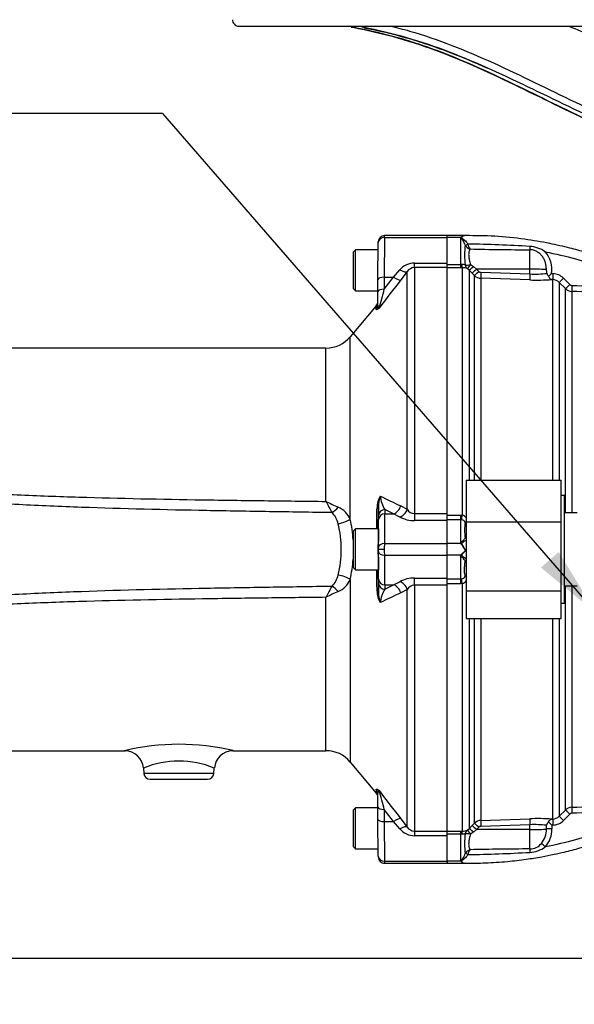
# Paper-space layout 'Sheet1' of a CAD drawing. Units: millimetres. Extents: x 0 to 594, y 0 to 420.
# Drawn here: x 82 to 117, y 150 to 212 of the extents above; entities that cross this region are included whole.
import ezdxf
from ezdxf.enums import TextEntityAlignment as Align

# ---------------------------------------------------------------- set-up
doc = ezdxf.new("R2010")
doc.units = ezdxf.units.MM
for name, color, linetype in [('Default', 7, 'Continuous'), ('II0-55-ADPIMP4-S', 7, 'Continuous'), ('II2-01-STD', 7, 'Continuous'), ('II2-04THW-STD', 7, 'Continuous'), ('II2-05-STD', 7, 'Continuous'), ('TSH-1', 7, 'Continuous')]:
    doc.layers.add(name, color=color, linetype=linetype)
doc.styles.add('SEACAD_Arial', font='arial.ttf')

# ---------------------------------------------------------------- blocks, each defined once
blk = doc.blocks.new('SE2')
at = {"layer": 'II0-55-ADPIMP4-S', "color": 7, "linetype": 'Continuous'}
for p, q in [((110.379, 182.982), (110.379, 180.361)), ((110.379, 182.982), (116.379, 182.982)), ((116.379, 180.361), (116.379, 182.982)), ((116.579, 182.024), (116.379, 182.024)), ((116.579, 175.224), (116.579, 182.024)), ((117.379, 180.93), (116.579, 180.93)), ((110.379, 180.361), (116.379, 180.361)), ((110.379, 180.361), (110.379, 176.003)), ((116.379, 176.003), (116.379, 180.361)), ((110.379, 176.003), (110.379, 174.266)), ((110.379, 176.003), (116.379, 176.003)), ((116.379, 174.266), (116.379, 176.003)), ((116.579, 176.318), (117.379, 176.318)), ((116.379, 175.224), (116.579, 175.224)), ((110.379, 174.266), (116.379, 174.266))]:
    blk.add_line(p, q, dxfattribs=at)
at = {"layer": 'II2-01-STD', "color": 7, "linetype": 'Continuous'}
for p, q in [((109.179, 198.304), (109.179, 198.424)), ((110.287, 198.424), (109.179, 198.424)), ((110.039, 198.304), (109.179, 198.304)), ((109.179, 196.686), (109.179, 198.304)), ((110.039, 196.591), (110.039, 198.304)), ((110.317, 197.815), (110.317, 197.817)), ((110.48, 197.882), (110.481, 197.877)), ((114.4, 196.302), (114.4, 197.526)), ((109.179, 196.591), (110.039, 196.591)), ((110.039, 196.392), (109.179, 196.392)), ((110.039, 196.591), (110.081, 196.594)), ((110.039, 196.392), (110.039, 196.591)), ((110.13, 196.393), (110.039, 196.392)), ((110.13, 180.785), (110.13, 196.393)), ((110.554, 196.245), (110.441, 196.338)), ((110.641, 196.586), (110.83, 196.465)), ((110.83, 196.465), (111.027, 196.305)), ((114.4, 196.302), (111.027, 196.305)), ((111.027, 196.305), (111.173, 196.158)), ((114.4, 195.996), (114.4, 196.302)), ((110.554, 196.245), (110.554, 182.982)), ((110.751, 196.045), (110.554, 196.245)), ((110.897, 195.898), (110.751, 196.045)), ((110.897, 182.982), (110.897, 195.898)), ((111.3, 195.723), (111.3, 182.982)), ((114.393, 195.62), (111.3, 195.723)), ((111.307, 196.1), (114.4, 195.996)), ((115.77, 196.021), (115.852, 196.018)), ((116.523, 195.725), (116.914, 195.332)), ((115.842, 195.64), (115.775, 195.642)), ((115.842, 182.982), (115.842, 195.64)), ((116.246, 195.463), (116.246, 182.982)), ((116.637, 195.07), (116.246, 195.463)), ((116.637, 180.93), (116.637, 195.07)), ((117.041, 194.895), (117.041, 180.93)), ((109.179, 180.791), (110.039, 180.791)), ((110.039, 180.791), (110.13, 180.785)), ((110.039, 180.492), (110.039, 180.791)), ((110.039, 180.492), (109.179, 180.492)), ((109.179, 178.984), (109.179, 180.437)), ((110.039, 178.984), (110.039, 180.492)), ((110.081, 180.488), (110.039, 180.492)), ((110.039, 178.984), (109.179, 178.984)), ((109.179, 178.264), (109.179, 178.984)), ((110.326, 178.541), (110.287, 178.624)), ((110.332, 178.54), (110.326, 178.541)), ((110.039, 178.264), (109.179, 178.264)), ((109.179, 176.81), (109.179, 178.264)), ((110.039, 176.756), (110.039, 178.264)), ((110.317, 177.905), (110.317, 177.906)), ((109.179, 176.756), (110.039, 176.756)), ((110.039, 176.456), (109.179, 176.456)), ((110.039, 176.756), (110.081, 176.76)), ((110.039, 176.456), (110.039, 176.756)), ((110.13, 176.463), (110.039, 176.456)), ((110.13, 160.855), (110.13, 176.463)), ((116.637, 162.178), (116.637, 176.318)), ((117.041, 176.318), (117.041, 162.353)), ((110.554, 174.266), (110.554, 161.002)), ((110.897, 161.349), (110.897, 174.266)), ((111.3, 174.266), (111.3, 161.524)), ((115.842, 161.608), (115.842, 174.266)), ((116.246, 174.266), (116.246, 161.784)), ((116.246, 161.784), (116.637, 162.178)), ((111.3, 161.524), (114.393, 161.628)), ((115.775, 161.606), (115.842, 161.608)), ((116.914, 161.915), (116.523, 161.522)), ((110.441, 160.909), (110.554, 161.002)), ((110.554, 161.002), (110.751, 161.203)), ((110.751, 161.203), (110.897, 161.349)), ((111.027, 160.942), (110.83, 160.783)), ((111.173, 161.089), (111.027, 160.942)), ((114.4, 160.945), (111.027, 160.942)), ((114.4, 161.251), (111.307, 161.148)), ((114.4, 160.945), (114.4, 161.251)), ((114.4, 159.722), (114.4, 160.945)), ((115.436, 160.979), (115.437, 161.216)), ((115.852, 161.229), (115.785, 161.227)), ((115.785, 161.227), (115.785, 160.989)), ((109.179, 160.856), (110.039, 160.856)), ((110.039, 160.656), (109.179, 160.656)), ((109.179, 158.944), (109.179, 160.562)), ((110.039, 160.856), (110.13, 160.855)), ((110.039, 160.656), (110.039, 160.856)), ((110.039, 158.944), (110.039, 160.656)), ((110.081, 160.654), (110.039, 160.656)), ((110.83, 160.783), (110.641, 160.662)), ((110.317, 159.431), (110.317, 159.433)), ((110.481, 159.371), (110.48, 159.366)), ((110.039, 158.944), (109.179, 158.944)), ((109.179, 158.944), (109.179, 158.824)), ((109.179, 158.824), (110.287, 158.824))]:
    blk.add_line(p, q, dxfattribs=at)
for centre, radius, start, end in [((110.556, 197.691), 0.802, 127.00051, 130.17597), ((110.329, 198.034), 0.392, 96.04918, 130.60432), ((110.357, 198.042), 0.386, 97.98719, 132.82099), ((114.247, 197.193), 3.978, 171.0145, 189.09515), ((110.78, 198.076), 0.531, 209.50021, 251.49181), ((109.011, 104.743), 93.15, 86.69212, 89.09642), ((111.236, 198.019), 0.769, 190.67543, 215.53194), ((114.338, 345.434), 147.908, 268.55629, 270.02401), ((114.278, 195.863), 1.878, 54.56764, 86.70263), ((114.092, 196.274), 1.697, 351.45097, 41.29214), ((110.122, 195.949), 0.646, 72.31612, 93.70571), ((110.15, 195.595), 0.798, 68.61145, 91.41659), ((111.321, 196.322), 0.6, 225.02763, 268.04243), ((111.314, 196.298), 0.198, 224.63675, 268.04332), ((114.712, 201.983), 5.995, 267.01593, 277.30698), ((110.716, 195.384), 4.802, 7.81508, 10.62275), ((115.887, 196.122), 0.421, 191.65672, 219.40138), ((113.25, 198.968), 3.878, 306.59025, 310.53983), ((115.817, 195.024), 0.995, 44.82344, 88.02022), ((114.869, 208.951), 13.34, 267.95309, 273.89548), ((115.822, 195.044), 0.597, 44.70931, 88.01269), ((117.061, 195.494), 0.6, 224.99743, 268.01714), ((117.056, 195.472), 0.199, 224.81454, 268.03436), ((109.996, 180.327), 0.477, 35.34689, 73.64922), ((110.027, 180.138), 0.354, 34.38162, 81.219), ((112.73, 179.837), 2.463, 168.26924, 191.5941), ((108.704, 177.798), 1.786, 39.62954, 41.62825), ((108.734, 177.816), 1.751, 27.49016, 39.80839), ((108.848, 177.98), 1.586, 20.67519, 37.53669), ((110.336, 179.887), 0.545, 268.05334, 274.22678), ((108.702, 179.452), 1.788, 318.37316, 320.36905), ((110.023, 177.115), 0.36, 279.21854, 325.18084), ((109.996, 176.92), 0.477, 286.34857, 324.0369), ((117.061, 161.754), 0.6, 91.98286, 135.00257), ((111.321, 160.925), 0.6, 91.95757, 134.97237), ((114.869, 148.297), 13.34, 86.10452, 92.04691), ((115.822, 162.204), 0.597, 271.98739, 315.29062), ((115.817, 162.224), 0.995, 271.97982, 315.17652), ((117.056, 161.775), 0.2, 92.03372, 135.11739), ((110.15, 161.652), 0.798, 268.58358, 291.38838), ((111.314, 160.95), 0.198, 91.95668, 135.36325), ((114.707, 154.99), 6.269, 83.31964, 92.81344), ((114.114, 160.931), 1.324, 319.68249, 2.07765), ((114.136, 160.951), 1.649, 318.28378, 1.31503), ((116.093, 160.933), 0.715, 136.31274, 156.60786), ((100.111, 145.015), 22.549, 45.96775, 46.70163), ((114.14, 160.054), 3.873, 170.65674, 189.23361), ((110.78, 159.171), 0.531, 108.51084, 150.49713), ((111.237, 159.228), 0.769, 144.46999, 169.32265), ((114.338, 11.814), 147.908, 89.97599, 91.44371), ((114.278, 161.385), 1.878, 273.29737, 305.43236), ((114.386, 160.669), 0.947, 270.80848, 321.08055), ((109.011, 252.505), 93.15, 270.90358, 273.30788), ((110.556, 159.557), 0.802, 229.82403, 232.99949), ((110.329, 159.214), 0.392, 229.39568, 263.95082), ((110.357, 159.206), 0.386, 227.18376, 262.00806)]:
    blk.add_arc(centre, radius, start, end, dxfattribs=at)
for centre, major_axis, ratio, start_param, end_param in [((110.094, 198.492), (0.146, -0.137), 0.742064, -1.075852, -0.954774), ((110.48, 197.901), (-0.181, -0.085), 0.087056, 0.404878, 1.530207), ((110.481, 197.899), (-0.182, -0.083), 0.098732, 0.403185, 1.525415), ((114.407, 197.873), (0.005, -0.4), 0.05925, -1.227842, -0.519016), ((110.13, 196.79), (0.007, -0.4), 0.152189, 5.222916, 6.160747), ((110.648, 196.679), (-0.392, -0.081), 0.223626, 0.52766, 1.506761), ((110.648, 196.679), (-0.167, -0.363), 0.788441, 5.359475, 6.136291), ((110.648, 196.679), (-0.211, -0.34), 0.109851, 0.090704, 1.363543), ((110.837, 196.526), (-0.286, -0.28), 0.098765, 0.076517, 1.450064), ((111.034, 196.326), (-0.284, -0.281), 0.024936, 0.077702, 1.521557), ((114.379, 196.239), (1.2, 0), 0.052336, 0.491648, 1.553343), ((111.18, 196.179), (-0.284, -0.281), 0.02494, 0.07855, 1.52156), ((111.314, 196.12), (-0.013, -0.4), 0.015719, 4.765295, 6.17166), ((114.407, 196.017), (-0.013, -0.4), 0.015718, 4.765295, 6.173765), ((115.856, 196.039), (-0.014, -0.4), 0.009733, 4.763838, 6.2222), ((116.529, 195.746), (-0.283, -0.282), 0.026779, 0.044162, 1.525798), ((116.92, 195.352), (-0.283, -0.282), 0.025876, 0.04581, 1.525272), ((117.055, 195.294), (-0.014, -0.4), 0.01261, 4.76321, 6.218143), ((110.13, 180.833), (-0.061, -0.395), 0.018506, 0.513377, 1.451208), ((110.103, 179.054), (-0.173, -0.1), 0.48895, 1.161665, 1.310606), ((110.48, 177.828), (0.041, 0.196), 0.902017, 0.820256, 1.35052), ((110.13, 176.415), (-0.061, 0.395), 0.018506, -1.451208, -0.513377), ((116.92, 161.895), (-0.283, 0.282), 0.025876, 4.757913, 6.237375), ((117.055, 161.954), (-0.014, 0.4), 0.01261, 0.065042, 1.519975), ((111.314, 161.127), (-0.013, 0.4), 0.015719, 0.111525, 1.517891), ((114.407, 161.23), (-0.013, 0.4), 0.015718, 0.109421, 1.51789), ((115.856, 161.209), (-0.014, 0.4), 0.009733, 0.060985, 1.519347), ((116.529, 161.502), (-0.283, 0.282), 0.026779, 4.757388, 6.239024), ((110.648, 160.569), (-0.167, 0.363), 0.788441, 0.146894, 0.92371), ((110.648, 160.569), (-0.211, 0.34), 0.109851, 4.919642, 6.192481), ((110.837, 160.721), (-0.286, 0.28), 0.098765, 4.833121, 6.206669), ((111.034, 160.921), (-0.284, 0.281), 0.024936, 4.761628, 6.205483), ((111.18, 161.068), (-0.284, 0.281), 0.02494, 4.761626, 6.204635), ((114.379, 161.008), (1.2, 0), 0.052336, 4.729842, 5.791537), ((115.789, 160.969), (-0.4, 0), 0.051113, 4.723658, 5.791571), ((110.13, 160.458), (0.007, 0.4), 0.152189, 0.122439, 1.06027), ((110.648, 160.569), (-0.392, 0.081), 0.223626, 4.776424, 5.755525), ((114.407, 159.375), (0.005, 0.4), 0.05925, 0.519016, 1.227842), ((115.371, 159.834), (-0.292, 0.273), 0.030795, 4.75474, 5.754458), ((110.481, 159.349), (-0.182, 0.083), 0.098732, 4.75777, 5.880001), ((110.48, 159.347), (-0.181, 0.085), 0.087056, 4.752978, 5.878308), ((110.094, 158.756), (0.146, 0.137), 0.742064, 0.954774, 1.075852)]:
    blk.add_ellipse(centre, major_axis=major_axis, ratio=ratio, start_param=start_param, end_param=end_param, dxfattribs=at)
for points, knots in [([(110.317, 197.817), (110.297, 197.871), (110.275, 197.921), (110.228, 198.018), (110.203, 198.063), (110.153, 198.148), (110.127, 198.187), (110.09, 198.243), (110.078, 198.261), (110.065, 198.288), (110.063, 198.297), (110.065, 198.315), (110.069, 198.324), (110.073, 198.332)], [0, 0, 0, 0, 0.25, 0.25, 0.5, 0.5, 0.75, 0.75, 0.875, 0.875, 0.9375, 0.9375, 1, 1, 1, 1]), ([(110.095, 198.324), (110.091, 198.321), (110.087, 198.318), (110.081, 198.31), (110.079, 198.306), (110.079, 198.297), (110.081, 198.293), (110.087, 198.285), (110.091, 198.281), (110.103, 198.27), (110.113, 198.262), (110.132, 198.247), (110.141, 198.24), (110.19, 198.202), (110.229, 198.169), (110.306, 198.098), (110.344, 198.059), (110.416, 197.975), (110.45, 197.93), (110.48, 197.882)], [0, 0, 0, 0, 0.03125, 0.03125, 0.0625, 0.0625, 0.09375, 0.09375, 0.125, 0.125, 0.1875, 0.1875, 0.25, 0.25, 0.5, 0.5, 0.75, 0.75, 1, 1, 1, 1]), ([(110.303, 198.423), (110.303, 198.423), (110.302, 198.423), (110.302, 198.423), (110.297, 198.423), (110.292, 198.424), (110.287, 198.424)], [0, 0, 0, 0, 0.08873, 0.08873, 0.08873, 1, 1, 1, 1]), ([(123.966, 194.695), (123.46, 194.989), (122.661, 195.449), (121.383, 196.07), (120.29, 196.537), (119.361, 196.889), (118.589, 197.152), (117.799, 197.396), (116.835, 197.66), (115.551, 197.951), (113.976, 198.215), (112.156, 198.403), (110.99, 198.412), (110.303, 198.415)], [0, 0, 0, 0, 0.111208, 0.208418, 0.29163, 0.360843, 0.416054, 0.462282, 0.533621, 0.625241, 0.737139, 0.869312, 1, 1, 1, 1]), ([(110.611, 197.573), (110.586, 197.52), (110.563, 197.459), (110.541, 197.353), (110.535, 197.316), (110.529, 197.237), (110.528, 197.196), (110.532, 197.111), (110.537, 197.066), (110.55, 196.975), (110.559, 196.928), (110.589, 196.785), (110.615, 196.687), (110.641, 196.586)], [0, 0, 0, 0, 0.25, 0.25, 0.375, 0.375, 0.5, 0.5, 0.625, 0.625, 0.75, 0.75, 1, 1, 1, 1]), ([(115.436, 196.269), (115.436, 196.345), (115.432, 196.42), (115.411, 196.57), (115.396, 196.644), (115.353, 196.789), (115.326, 196.859), (115.275, 196.959), (115.257, 196.992), (115.217, 197.056), (115.194, 197.087), (115.148, 197.147), (115.123, 197.175), (115.071, 197.229), (115.044, 197.255), (114.959, 197.329), (114.898, 197.374), (114.8, 197.43), (114.766, 197.447), (114.697, 197.476), (114.66, 197.488), (114.551, 197.518), (114.476, 197.527), (114.4, 197.526)], [0, 0, 0, 0, 0.125, 0.125, 0.25, 0.25, 0.375, 0.375, 0.4375, 0.4375, 0.5, 0.5, 0.5625, 0.5625, 0.625, 0.625, 0.75, 0.75, 0.8125, 0.8125, 0.875, 0.875, 1, 1, 1, 1]), ([(115.367, 197.393), (116.011, 197.269), (116.65, 197.12), (118.405, 196.638), (119.507, 196.253), (121.075, 195.58), (121.566, 195.35), (122.05, 195.105)], [0, 0, 0, 0, 0.27763, 0.27763, 0.770493, 0.770493, 1, 1, 1, 1]), ([(115.561, 195.855), (115.574, 195.823), (115.589, 195.794), (115.621, 195.744), (115.639, 195.723), (115.677, 195.687), (115.696, 195.673), (115.735, 195.652), (115.756, 195.645), (115.775, 195.642)], [0, 0, 0, 0, 0.25, 0.25, 0.5, 0.5, 0.75, 0.75, 1, 1, 1, 1]), ([(110.079, 178.937), (110.075, 178.949), (110.071, 178.961), (110.068, 178.985), (110.069, 178.997), (110.078, 179.032), (110.09, 179.053), (110.125, 179.114), (110.151, 179.151), (110.202, 179.218), (110.227, 179.249), (110.274, 179.302), (110.297, 179.325), (110.317, 179.342)], [0, 0, 0, 0, 0.0625, 0.0625, 0.125, 0.125, 0.25, 0.25, 0.5, 0.5, 0.75, 0.75, 1, 1, 1, 1]), ([(110.381, 179.192), (110.38, 179.192), (110.38, 179.192), (110.344, 179.178), (110.306, 179.159), (110.229, 179.115), (110.19, 179.091), (110.142, 179.054), (110.133, 179.046), (110.115, 179.03), (110.106, 179.021), (110.096, 179.007), (110.093, 179.001), (110.089, 178.991), (110.089, 178.985), (110.091, 178.967), (110.098, 178.957), (110.106, 178.947)], [0.2481648, 0.2481648, 0.2481648, 0.2481648, 0.25, 0.25, 0.5, 0.5, 0.75, 0.75, 0.8125, 0.8125, 0.875, 0.875, 0.90625, 0.90625, 0.9375, 0.9375, 1, 1, 1, 1]), ([(110.317, 177.906), (110.297, 177.923), (110.274, 177.946), (110.227, 177.999), (110.202, 178.029), (110.151, 178.097), (110.125, 178.133), (110.09, 178.194), (110.078, 178.216), (110.069, 178.251), (110.068, 178.263), (110.071, 178.287), (110.075, 178.299), (110.079, 178.311)], [0, 0, 0, 0, 0.25, 0.25, 0.5, 0.5, 0.75, 0.75, 0.875, 0.875, 0.9375, 0.9375, 1, 1, 1, 1]), ([(110.079, 178.311), (110.096, 178.331), (110.117, 178.35), (110.158, 178.387), (110.179, 178.405), (110.242, 178.461), (110.285, 178.5), (110.326, 178.541)], [0, 0, 0, 0, 0.25, 0.25, 0.5, 0.5, 1, 1, 1, 1]), ([(110.332, 178.54), (110.277, 178.477), (110.218, 178.417), (110.147, 178.347), (110.133, 178.333), (110.108, 178.304), (110.094, 178.289), (110.086, 178.254), (110.097, 178.238), (110.121, 178.211), (110.136, 178.199), (110.227, 178.128), (110.308, 178.082), (110.38, 178.055)], [0, 0, 0, 0, 0.25, 0.25, 0.3125, 0.3125, 0.375, 0.375, 0.4375, 0.4375, 0.5, 0.5, 0.8348267, 0.8348267, 0.8348267, 0.8348267]), ([(110.319, 176.91), (110.305, 176.96), (110.292, 177.019), (110.278, 177.121), (110.274, 177.157), (110.269, 177.234), (110.267, 177.274), (110.267, 177.4), (110.272, 177.493), (110.291, 177.689), (110.304, 177.795), (110.317, 177.905)], [0, 0, 0, 0, 0.25, 0.25, 0.375, 0.375, 0.5, 0.5, 0.75, 0.75, 1, 1, 1, 1]), ([(110.303, 158.83), (110.773, 158.829), (111.601, 158.83), (112.916, 158.922), (114.095, 159.06), (115.077, 159.217), (115.877, 159.374), (116.683, 159.555), (117.652, 159.805), (118.909, 160.192), (120.408, 160.746), (122.044, 161.475), (123.043, 162.027), (123.576, 162.33)], [0, 0, 0, 0, 0.0894248, 0.1866354, 0.2698486, 0.339063, 0.3942776, 0.4405061, 0.5118448, 0.6034667, 0.715369, 0.847548, 0.9707515, 0.9707515, 0.9707515, 0.9707515]), ([(122.05, 162.142), (121.566, 161.897), (121.075, 161.668), (119.507, 160.995), (118.405, 160.61), (116.65, 160.128), (116.011, 159.979), (115.367, 159.854)], [0, 0, 0, 0, 0.229507, 0.229507, 0.72237, 0.72237, 1, 1, 1, 1]), ([(115.576, 161.426), (115.602, 161.48), (115.634, 161.522), (115.685, 161.567), (115.703, 161.579), (115.739, 161.597), (115.757, 161.603), (115.775, 161.606)], [0, 0, 0, 0, 0.5, 0.5, 0.75, 0.75, 1, 1, 1, 1]), ([(110.319, 160.683), (110.305, 160.681), (110.29, 160.677), (110.256, 160.669), (110.236, 160.664), (110.195, 160.657), (110.173, 160.654), (110.128, 160.651), (110.105, 160.652), (110.081, 160.654)], [0, 0, 0, 0, 0.25, 0.25, 0.5, 0.5, 0.75, 0.75, 1, 1, 1, 1]), ([(110.641, 160.662), (110.628, 160.611), (110.615, 160.561), (110.59, 160.463), (110.579, 160.415), (110.549, 160.274), (110.534, 160.183), (110.528, 160.053), (110.529, 160.011), (110.535, 159.932), (110.541, 159.894), (110.563, 159.788), (110.586, 159.727), (110.611, 159.675)], [0, 0, 0, 0, 0.125, 0.125, 0.25, 0.25, 0.5, 0.5, 0.625, 0.625, 0.75, 0.75, 1, 1, 1, 1]), ([(110.073, 158.916), (110.069, 158.924), (110.065, 158.933), (110.063, 158.95), (110.065, 158.96), (110.078, 158.986), (110.09, 159.004), (110.127, 159.06), (110.153, 159.1), (110.203, 159.184), (110.228, 159.23), (110.275, 159.326), (110.297, 159.377), (110.317, 159.431)], [0, 0, 0, 0, 0.0625, 0.0625, 0.125, 0.125, 0.25, 0.25, 0.5, 0.5, 0.75, 0.75, 1, 1, 1, 1]), ([(110.48, 159.366), (110.45, 159.317), (110.416, 159.273), (110.344, 159.189), (110.306, 159.15), (110.229, 159.078), (110.19, 159.046), (110.141, 159.008), (110.132, 159), (110.113, 158.985), (110.104, 158.978), (110.091, 158.967), (110.087, 158.963), (110.081, 158.955), (110.079, 158.95), (110.079, 158.942), (110.081, 158.937), (110.087, 158.93), (110.091, 158.927), (110.095, 158.923)], [0, 0, 0, 0, 0.25, 0.25, 0.5, 0.5, 0.75, 0.75, 0.8125, 0.8125, 0.875, 0.875, 0.90625, 0.90625, 0.9375, 0.9375, 0.96875, 0.96875, 1, 1, 1, 1]), ([(110.303, 158.824), (110.303, 158.824), (110.302, 158.824), (110.302, 158.824), (110.297, 158.824), (110.292, 158.824), (110.287, 158.824)], [0, 0, 0, 0, 0.08873, 0.08873, 0.08873, 1, 1, 1, 1])]:
    blk.add_open_spline(points, degree=3, knots=knots, dxfattribs=at)
for points in [[(117.049, 195.274), (118.716, 195.217), (120.383, 195.161), (122.05, 195.105)], [(122.045, 194.725), (120.377, 194.781), (118.709, 194.838), (117.041, 194.895)], [(117.041, 162.353), (118.709, 162.41), (120.377, 162.466), (122.045, 162.523)], [(122.05, 162.142), (120.383, 162.087), (118.716, 162.031), (117.049, 161.974)]]:
    blk.add_open_spline(points, degree=3, dxfattribs=at)
at = {"layer": 'II2-04THW-STD', "color": 7, "linetype": 'Continuous'}
for p, q in [((96.021, 211.624), (96.766, 211.624)), ((96.766, 211.624), (96.811, 211.624)), ((96.811, 211.624), (160.443, 211.624)), ((103.119, 211.574), (103.213, 211.556)), ((103.865, 211.556), (103.774, 211.574))]:
    blk.add_line(p, q, dxfattribs=at)
blk.add_arc((96.021, 212.024), 0.4, 178, 270, dxfattribs=at)
for centre, major_axis, ratio, start_param, end_param in [((103.401, 211.927), (0.076, 0.393), 0.052233, 2.464583, 3.143028), ((103.848, 211.967), (0.078, 0.392), 0.319382, 3.180786, 3.711351), ((103.939, 211.949), (0.078, 0.392), 0.229786, 3.179295, 3.780442)]:
    blk.add_ellipse(centre, major_axis=major_axis, ratio=ratio, start_param=start_param, end_param=end_param, dxfattribs=at)
for points, knots in [([(103.213, 211.556), (104.164, 211.373), (105.11, 211.156), (106.973, 210.633), (107.884, 210.325), (110.568, 209.3), (112.296, 208.486), (115.723, 206.82), (117.418, 205.97), (119.993, 204.821), (120.857, 204.46), (122.608, 203.801), (123.494, 203.503), (124.385, 203.224)], [0, 0, 0, 0, 0.125, 0.125, 0.25, 0.25, 0.5, 0.5, 0.75, 0.75, 0.875, 0.875, 1, 1, 1, 1]), ([(123.637, 203.469), (122.787, 203.748), (121.944, 204.047), (120.692, 204.543), (120.277, 204.715), (119.449, 205.071), (119.037, 205.255), (116.982, 206.194), (115.36, 207.011), (112.898, 208.203), (112.073, 208.594), (110.401, 209.342), (109.555, 209.698), (108.262, 210.187), (107.827, 210.342), (106.947, 210.634), (106.501, 210.771), (105.201, 211.134), (104.343, 211.333), (103.478, 211.504)], [0, 0, 0, 0, 0.125, 0.125, 0.1875, 0.1875, 0.25, 0.25, 0.5, 0.5, 0.625, 0.625, 0.75, 0.75, 0.8125, 0.8125, 0.875, 0.875, 0.9930142, 0.9930142, 0.9930142, 0.9930142]), ([(125.208, 203.224), (124.287, 203.503), (123.372, 203.801), (121.568, 204.46), (120.679, 204.821), (118.038, 205.97), (116.308, 206.82), (112.84, 208.486), (111.106, 209.3), (108.442, 210.325), (107.543, 210.633), (105.713, 211.156), (104.789, 211.373), (103.865, 211.556)], [0, 0, 0, 0, 0.125, 0.125, 0.25, 0.25, 0.5, 0.5, 0.75, 0.75, 0.875, 0.875, 1, 1, 1, 1]), ([(103.939, 211.534), (104.84, 211.355), (105.73, 211.145), (107.046, 210.77), (107.481, 210.635), (108.344, 210.345), (108.773, 210.19), (110.05, 209.704), (110.892, 209.349), (111.728, 208.976)], [0, 0, 0, 0, 0.125, 0.125, 0.1875, 0.1875, 0.25, 0.25, 0.3749806, 0.3749806, 0.3749806, 0.3749806]), ([(105.576, 211.645), (105.981, 211.546), (106.385, 211.439), (107.698, 211.063), (108.592, 210.756), (111.239, 209.732), (112.961, 208.919), (116.404, 207.252), (118.12, 206.4), (120.743, 205.25), (121.625, 204.888), (123.417, 204.229), (124.327, 203.931), (125.242, 203.654)], [0.0697269, 0.0697269, 0.0697269, 0.0697269, 0.125, 0.125, 0.25, 0.25, 0.5, 0.5, 0.75, 0.75, 0.875, 0.875, 1, 1, 1, 1]), ([(126.254, 209.034), (125.307, 209.169), (123.666, 209.414), (120.979, 210.07), (118.739, 210.856), (117.379, 211.402), (116.876, 211.611)], [0, 0, 0, 0, 0.0961364, 0.1977077, 0.2992358, 0.3593811, 0.3593811, 0.3593811, 0.3593811])]:
    blk.add_open_spline(points, degree=3, knots=knots, dxfattribs=at)
blk.add_open_spline([(103.478, 211.504), (103.427, 211.515), (103.376, 211.525), (103.325, 211.534)], degree=3, dxfattribs=at)
at = {"layer": 'II2-05-STD', "color": 7, "linetype": 'Continuous'}
for p, q in [((105.225, 198.304), (105.204, 195.793)), ((105.225, 198.304), (105.225, 198.424)), ((109.179, 198.424), (105.225, 198.424)), ((105.225, 198.304), (109.179, 198.304)), ((109.179, 198.304), (109.179, 198.424)), ((109.179, 196.686), (109.179, 198.304)), ((103.389, 197.524), (103.229, 197.364)), ((103.389, 194.924), (103.389, 197.524)), ((104.821, 197.524), (103.389, 197.524)), ((104.804, 195.656), (104.825, 197.987)), ((104.825, 197.987), (104.825, 198.027)), ((103.229, 197.364), (103.229, 195.084)), ((107.108, 196.397), (107.108, 196.686)), ((107.108, 196.686), (109.179, 196.686)), ((109.179, 196.397), (107.108, 196.397)), ((107.108, 196.397), (107.108, 180.878)), ((109.179, 196.397), (109.179, 196.686)), ((109.179, 180.878), (109.179, 196.397)), ((105.204, 195.793), (105.198, 195.034)), ((105.198, 195.034), (105.785, 195.793)), ((105.204, 195.793), (105.785, 195.793)), ((105.785, 195.793), (106.189, 196.264)), ((106.649, 196.144), (106.244, 195.623)), ((106.649, 181.149), (106.649, 196.144)), ((103.229, 195.084), (103.389, 194.924)), ((104.798, 194.896), (104.804, 195.656)), ((103.389, 194.924), (104.798, 194.924)), ((104.79, 194.021), (104.798, 194.896)), ((104.693, 193.994), (103.052, 192.038)), ((104.697, 193.771), (104.699, 194.001)), ((103.052, 180.524), (103.052, 192.038)), ((101.52, 191.324), (70.218, 191.324)), ((101.52, 181.65), (101.52, 191.324)), ((104.837, 180.499), (104.836, 180.766)), ((105.785, 180.866), (105.236, 181.133)), ((105.236, 181.133), (105.237, 180.866)), ((105.237, 180.866), (105.785, 180.866)), ((106.189, 180.664), (105.785, 180.866)), ((106.244, 181.367), (106.649, 181.149)), ((107.108, 180.878), (107.108, 180.437)), ((107.108, 180.878), (109.179, 180.878)), ((109.179, 180.437), (109.179, 180.878)), ((109.179, 180.437), (107.108, 180.437)), ((109.179, 178.984), (109.179, 180.437)), ((103.389, 179.924), (103.229, 179.764)), ((103.229, 179.764), (103.229, 177.484)), ((103.389, 177.324), (103.389, 179.924)), ((104.829, 179.924), (103.389, 179.924)), ((104.829, 179.924), (104.829, 179.124)), ((105.227, 178.984), (109.179, 178.984)), ((109.179, 178.264), (109.179, 178.984)), ((104.821, 178.624), (104.825, 178.624)), ((105.225, 178.624), (104.825, 178.624)), ((104.829, 178.124), (104.829, 177.324)), ((105.227, 178.264), (109.179, 178.264)), ((109.179, 176.81), (109.179, 178.264)), ((103.229, 177.484), (103.389, 177.324)), ((103.389, 177.324), (104.829, 177.324)), ((103.052, 176.724), (103.052, 165.209)), ((104.836, 176.482), (104.837, 176.749)), ((105.785, 176.381), (106.189, 176.584)), ((107.108, 176.37), (107.108, 176.81)), ((107.108, 176.81), (109.179, 176.81)), ((109.179, 176.37), (109.179, 176.81)), ((105.237, 176.381), (105.236, 176.115)), ((105.236, 176.115), (105.785, 176.381)), ((105.237, 176.381), (105.785, 176.381)), ((106.649, 176.098), (106.244, 175.881)), ((106.649, 161.104), (106.649, 176.098)), ((109.179, 176.37), (107.108, 176.37)), ((107.108, 176.37), (107.108, 160.851)), ((109.179, 160.851), (109.179, 176.37)), ((101.52, 165.924), (101.52, 175.598)), ((70.218, 165.924), (88.839, 165.924)), ((95.637, 165.924), (101.52, 165.924)), ((89.991, 164.834), (90.022, 164.489)), ((94.436, 164.489), (94.466, 164.836)), ((103.052, 165.209), (104.693, 163.253)), ((94.436, 164.489), (90.022, 164.489)), ((90.42, 164.124), (94.037, 164.124)), ((104.697, 163.476), (104.699, 163.247)), ((104.798, 162.351), (104.79, 163.227)), ((103.389, 162.324), (103.229, 162.164)), ((103.229, 162.164), (103.229, 159.884)), ((103.389, 159.724), (103.389, 162.324)), ((104.798, 162.324), (103.389, 162.324)), ((104.804, 161.592), (104.798, 162.351)), ((105.785, 161.455), (105.198, 162.214)), ((105.198, 162.214), (105.204, 161.455)), ((104.825, 159.26), (104.804, 161.592)), ((106.244, 161.625), (106.649, 161.104)), ((105.204, 161.455), (105.785, 161.455)), ((105.204, 161.455), (105.225, 158.944)), ((106.189, 160.984), (105.785, 161.455)), ((107.108, 160.851), (107.108, 160.562)), ((107.108, 160.851), (109.179, 160.851)), ((109.179, 160.562), (107.108, 160.562)), ((109.179, 160.562), (109.179, 160.851)), ((109.179, 158.944), (109.179, 160.562)), ((103.229, 159.884), (103.389, 159.724)), ((103.389, 159.724), (104.821, 159.724)), ((104.825, 159.26), (104.825, 159.22)), ((105.225, 158.944), (105.225, 158.824)), ((105.225, 158.944), (109.179, 158.944)), ((105.225, 158.824), (109.179, 158.824)), ((109.179, 158.944), (109.179, 158.824))]:
    blk.add_line(p, q, dxfattribs=at)
for centre, radius, start, end in [((105.225, 198.024), 0.4, 90.68024, 179.5), ((107.107, 195.476), 1.21, 89.91825, 139.33776), ((107.122, 195.828), 0.569, 91.39162, 146.28002), ((210.769, 114.054), 132.585, 142.03212, 143.00095), ((90.075, 198.436), 15.501, 342.76686, 347.31892), ((104.392, 194.258), 0.4, 318.60886, 359.5), ((101.52, 193.324), 2, 270, 320), ((131.327, 197.295), 33.664, 207.69398, 209.0649), ((108.231, 194.778), 14.744, 242.9235, 246.25686), ((106.094, 181.286), 1.351, 148.81225, 181.44272), ((107.757, 181.22), 2.921, 164.80501, 178.65074), ((107.281, 182.324), 2.367, 188.2078, 210.20368), ((161.956, 300.535), 131.548, 244.31442, 244.94387), ((100.984, 179.987), 1.325, 11.14718, 46.09672), ((101.699, 179.929), 1.478, 23.74402, 66.2452), ((-1595.668, 209.123), 1700.64, 359.016247, 359.060959), ((145.2, 180.906), 40.364, 179.456, 180.19913), ((107.142, 181.46), 0.583, 212.20132, 266.65838), ((96.024, 178.624), 6.465, 345.49922, 14.50078), ((94.298, 178.624), 8.957, 3.80356, 12.24816), ((107.093, 182.35), 1.913, 241.81299, 270.47482), ((94.298, 178.624), 8.957, 347.75184, 356.04034), ((-1595.676, 148.124), 1700.649, 0.939041, 0.983751), ((100.959, 177.275), 1.352, 314.26294, 348.49316), ((101.699, 177.319), 1.478, 293.75453, 336.25626), ((145.225, 176.342), 40.39, 179.8011, 180.54376), ((107.092, 174.9), 1.911, 89.51054, 118.20165), ((131.327, 159.953), 33.664, 150.9351, 152.30602), ((108.231, 162.47), 14.744, 113.74314, 117.0765), ((106.094, 175.961), 1.351, 178.55728, 211.18775), ((107.757, 176.027), 2.921, 181.34926, 195.19499), ((107.267, 174.929), 2.352, 149.72797, 171.86055), ((161.956, 56.712), 131.548, 115.05613, 115.68558), ((107.144, 175.785), 0.586, 93.49705, 147.64325), ((92.229, 151.49), 14.837, 76.62753, 103.37596), ((88.8, 164.731), 1.192, 5.02892, 88.10508), ((95.651, 164.742), 1.179, 90.65922, 175.54528), ((101.52, 163.924), 2, 40, 90), ((92.229, 159.377), 5.892, 67.69471, 112.30716), ((90.42, 164.524), 0.4, 185, 270), ((94.037, 164.524), 0.4, 270, 355), ((90.085, 158.814), 15.491, 12.67967, 17.23456), ((210.769, 243.194), 132.585, 216.99905, 217.96788), ((104.392, 162.99), 0.4, 0.5, 41.33874), ((107.107, 161.772), 1.21, 220.6643, 270.07969), ((107.121, 161.418), 0.568, 213.63159, 268.69677), ((105.225, 159.224), 0.4, 180.5, 270.73608)]:
    blk.add_arc(centre, radius, start, end, dxfattribs=at)
for centre, major_axis, ratio, start_param, end_param in [((105.225, 197.984), (-0.4, 0.003), 0.799989, 4.71937, 6.283185), ((105.204, 195.652), (-0.4, 0.003), 0.351603, 4.715457, 6.283185), ((105.785, 196.004), (0.474, -0.368), 0.284198, 4.930045, 6.176194), ((106.189, 196.526), (0.475, -0.367), 0.357775, 4.982058, 6.184823), ((105.198, 194.893), (-0.4, 0.003), 0.351603, 4.715457, 6.283185), ((104.39, 194.025), (0.4, -0.003), 0.984908, 5.59365, 6.283185), ((101.907, 181.472), (0.723, 0.691), 0.409988, 4.332925, 4.861145), ((104.437, 181.296), (0.4, -0.006), 0.151575, 5.587648, 6.274358), ((104.663, 178.939), (0.27, 15.479), 0.008723, -1.506969, -1.418227), ((105.236, 180.759), (-0.4, -0.002), 0.936143, 4.706979, 6.258368), ((105.237, 180.492), (0.4, 0.002), 0.936143, 1.565387, 3.116776), ((105.136, 175.624), (0.091, 5.6), 0.008101, -0.927164, -0.359164), ((105.785, 181.428), (0.261, 0.54), 0.756653, 3.709405, 4.955554), ((106.189, 181.204), (0.319, 0.508), 0.738969, 3.84496, 5.047725), ((102.286, 180.615), (0.978, 0.209), 0.364962, 4.632244, 5.53071), ((104.736, 175.631), (0.091, 5.2), 0.008724, -0.927143, -0.359143), ((104.809, 178.624), (0.023, 1.3), 0.008724, 4.712541, 5.107272), ((105.227, 178.744), (-0.4, 0.004), 0.599977, 4.718935, 6.272279), ((105.223, 178.624), (0.003, 0.6), 0.002909, 4.712406, 5.355907), ((104.809, 178.624), (0.023, -1.3), 0.008724, 1.175913, 1.570644), ((104.824, 178.631), (-0.003, -0.2), 0.008724, 1.536037, 2.21445), ((104.824, 178.617), (0.003, -0.2), 0.008724, 0.927143, 1.605556), ((104.736, 181.617), (0.091, -5.2), 0.008724, 0.359143, 0.927143), ((105.227, 178.504), (-0.4, -0.004), 0.599977, 0.010906, 1.56425), ((105.223, 178.624), (0.003, -0.6), 0.002909, 0.927278, 1.570779), ((105.136, 181.624), (0.091, -5.6), 0.008101, 0.359164, 0.927164), ((104.663, 178.309), (-0.27, 15.479), 0.008723, 4.55982, 4.648562), ((102.286, 176.632), (0.978, -0.209), 0.364962, 0.752475, 1.650942), ((105.236, 176.489), (0.4, -0.002), 0.936143, 3.16641, 4.717799), ((105.237, 176.756), (0.4, -0.002), 0.936143, 3.16641, 4.717799), ((106.189, 176.043), (0.319, -0.508), 0.738969, 1.235461, 2.438225), ((101.907, 175.775), (0.723, -0.691), 0.409988, 1.422041, 1.950261), ((104.437, 175.952), (0.4, 0.006), 0.151575, 0.008827, 0.695537), ((105.785, 175.82), (0.261, -0.54), 0.756653, 1.327631, 2.573781), ((104.39, 163.223), (-0.4, -0.003), 0.984908, 3.141593, 3.831128), ((105.198, 162.355), (0.4, 0.003), 0.351603, 3.141593, 4.709321), ((105.204, 161.595), (0.4, 0.003), 0.351603, 3.141593, 4.709321), ((105.785, 161.244), (0.474, 0.368), 0.284198, 0.106991, 1.35314), ((106.189, 160.722), (0.475, 0.367), 0.357775, 0.098363, 1.301127), ((105.225, 159.264), (0.4, 0.003), 0.799989, 3.141593, 4.705408)]:
    blk.add_ellipse(centre, major_axis=major_axis, ratio=ratio, start_param=start_param, end_param=end_param, dxfattribs=at)
for points, knots in [([(104.88, 193.844), (104.871, 193.836), (104.863, 193.829), (104.847, 193.815), (104.84, 193.809), (104.818, 193.793), (104.805, 193.783), (104.77, 193.76), (104.752, 193.751), (104.723, 193.742), (104.713, 193.743), (104.7, 193.751), (104.697, 193.76), (104.697, 193.771)], [0, 0, 0, 0, 0.0625, 0.0625, 0.125, 0.125, 0.25, 0.25, 0.5, 0.5, 0.75, 0.75, 1, 1, 1, 1]), ([(104.79, 194.021), (104.79, 193.965), (104.797, 193.92), (104.82, 193.873), (104.829, 193.86), (104.847, 193.848), (104.853, 193.846), (104.863, 193.844), (104.866, 193.843), (104.873, 193.843), (104.877, 193.843), (104.88, 193.844)], [0, 0, 0, 0, 0.5, 0.5, 0.75, 0.75, 0.875, 0.875, 0.9375, 0.9375, 1, 1, 1, 1]), ([(70.361, 182.877), (72.949, 182.643), (75.54, 182.435), (79.432, 182.192), (80.73, 182.124), (83.326, 182.008), (84.625, 181.961), (88.522, 181.842), (91.122, 181.791), (95.021, 181.731), (96.321, 181.714), (98.92, 181.681), (100.22, 181.665), (101.52, 181.65)], [0, 0, 0, 0, 0.25, 0.25, 0.375, 0.375, 0.5, 0.5, 0.75, 0.75, 0.875, 0.875, 1, 1, 1, 1]), ([(101.903, 180.941), (100.584, 180.96), (99.265, 180.98), (96.627, 181.021), (95.308, 181.043), (91.351, 181.116), (88.713, 181.177), (84.759, 181.321), (83.442, 181.377), (81.466, 181.48), (80.808, 181.518), (79.492, 181.6), (78.834, 181.644), (75.545, 181.883), (72.919, 182.126), (70.295, 182.395)], [0, 0, 0, 0, 0.125, 0.125, 0.25, 0.25, 0.5, 0.5, 0.625, 0.625, 0.6875, 0.6875, 0.75, 0.75, 1, 1, 1, 1]), ([(70.295, 174.853), (72.919, 175.122), (75.545, 175.364), (78.834, 175.603), (79.492, 175.648), (80.808, 175.73), (81.466, 175.767), (83.442, 175.87), (84.759, 175.927), (88.713, 176.071), (91.351, 176.132), (95.308, 176.205), (96.627, 176.227), (99.265, 176.268), (100.584, 176.287), (101.903, 176.307)], [0, 0, 0, 0, 0.25, 0.25, 0.3125, 0.3125, 0.375, 0.375, 0.5, 0.5, 0.75, 0.75, 0.875, 0.875, 1, 1, 1, 1]), ([(101.52, 175.598), (100.22, 175.583), (98.92, 175.567), (96.321, 175.534), (95.021, 175.516), (91.122, 175.456), (88.523, 175.406), (84.625, 175.287), (83.326, 175.239), (80.73, 175.124), (79.431, 175.055), (75.54, 174.812), (72.949, 174.605), (70.361, 174.37)], [0, 0, 0, 0, 0.125, 0.125, 0.25, 0.25, 0.5, 0.5, 0.625, 0.625, 0.75, 0.75, 1, 1, 1, 1]), ([(104.697, 163.476), (104.697, 163.488), (104.7, 163.496), (104.713, 163.505), (104.723, 163.505), (104.752, 163.497), (104.77, 163.488), (104.805, 163.465), (104.818, 163.455), (104.84, 163.438), (104.847, 163.432), (104.863, 163.419), (104.871, 163.411), (104.88, 163.404)], [0, 0, 0, 0, 0.25, 0.25, 0.5, 0.5, 0.75, 0.75, 0.875, 0.875, 0.9375, 0.9375, 1, 1, 1, 1]), ([(104.88, 163.404), (104.877, 163.404), (104.873, 163.405), (104.866, 163.405), (104.863, 163.404), (104.853, 163.402), (104.847, 163.399), (104.829, 163.388), (104.82, 163.375), (104.797, 163.328), (104.79, 163.283), (104.79, 163.227)], [0, 0, 0, 0, 0.0625, 0.0625, 0.125, 0.125, 0.25, 0.25, 0.5, 0.5, 1, 1, 1, 1])]:
    blk.add_open_spline(points, degree=3, knots=knots, dxfattribs=at)
blk = doc.blocks.new('SEANNOT_GROUP101')
at = {"layer": 'Default', "linetype": 'Continuous'}
blk.add_hatch(color=7, dxfattribs=at).paths.add_polyline_path([(115.092, 177.476), (118.595, 174.584), (116.219, 178.455)])
at = {"layer": 'Default', "color": 7, "linetype": 'Continuous'}
blk.add_line((91.189, 206.11), (81.589, 206.11), dxfattribs=at)
blk.add_lwpolyline([(91.189, 206.11), (118.595, 174.584)], dxfattribs=at)
at = {"layer": 'Default', "color": 7, "linetype": 'Continuous', "style": 'SEACAD_Arial'}
for s, p in [('M6 EARTH STUD ', (43.182, 207.71)), ('FITTED AS', (43.182, 202.91)), ('REQUIRED', (43.182, 198.11))]:
    blk.add_text(s, height=3.2, dxfattribs=at).set_placement(p, align=Align.TOP_LEFT)
blk = doc.blocks.new('GDimGGroup25')
at = {"layer": 'Default', "linetype": 'Continuous'}
for points in [[(77.02, 148.344), (78.514, 148.344), (77.767, 152.824)], [(77.02, 121.899), (77.767, 117.419), (78.514, 121.899)]]:
    blk.add_hatch(color=7, dxfattribs=at).paths.add_polyline_path(points)
at = {"layer": 'Default', "color": 7, "linetype": 'Continuous'}
for p, q in [((120.079, 152.824), (76.167, 152.824)), ((77.767, 117.419), (77.767, 152.824)), ((87.907, 117.419), (76.167, 117.419))]:
    blk.add_line(p, q, dxfattribs=at)
at = {"layer": 'Default', "color": 7, "linetype": 'Continuous', "style": 'SEACAD_Arial'}
for s, p in [(')', (73.767, 141.904)), ('6.97"', (73.767, 129.939)), ('177', (69.927, 129.939)), ('(', (73.767, 126.878))]:
    blk.add_text(s, height=3.2, rotation=90, dxfattribs=at).set_placement(p, align=Align.TOP_LEFT)

psp = doc.layouts.new('Sheet1')

# ---------------------------------------------------------------- block references
at = {"layer": 'Default'}
for name in ['SEANNOT_GROUP101', 'GDimGGroup25']:
    psp.add_blockref(name, (0, 0), dxfattribs=at)
at = {"layer": 'TSH-1'}
psp.add_blockref('SE2', (0, 0), dxfattribs=at)

doc.saveas('drawing.dxf')
